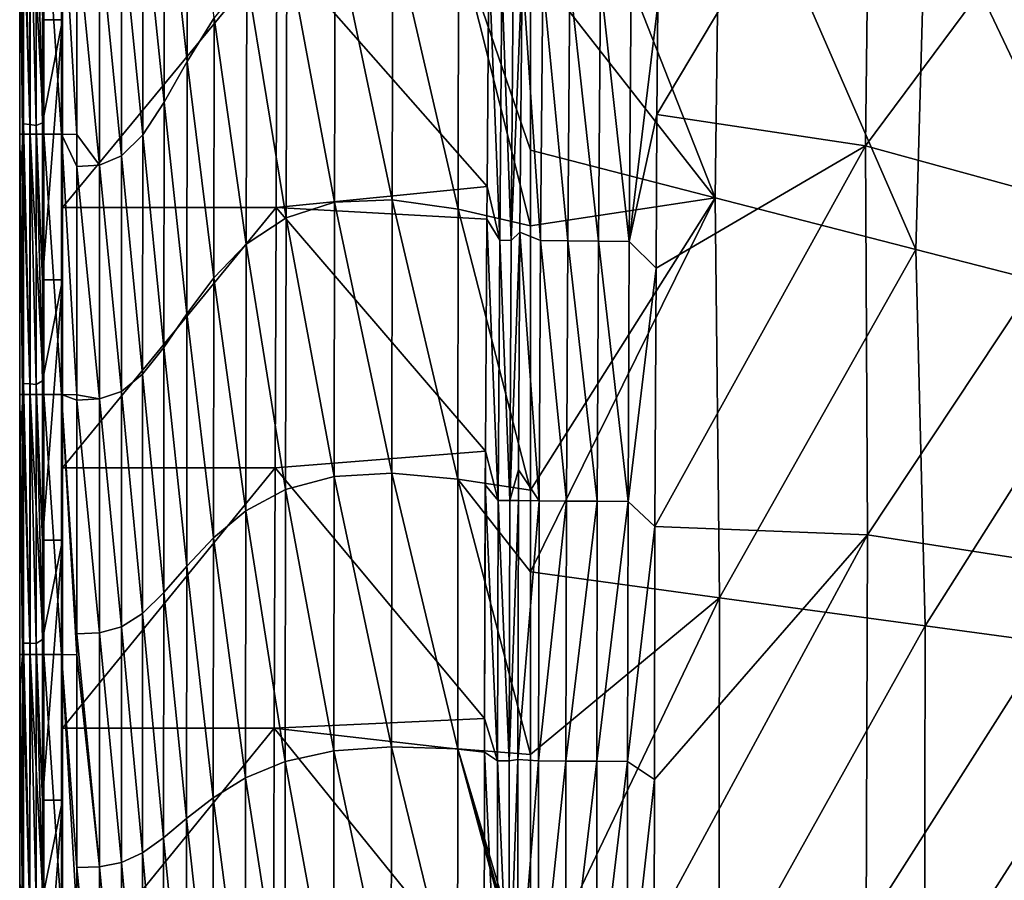
# Model space of a CAD drawing. Units: millimetres. Extents: x -1602 to -1021, y -205 to 255.
# Drawn here: x -1602 to -1526, y -13 to 53 of the extents above; entities that cross this region are included whole.
import ezdxf

# ---------------------------------------------------------------- set-up
doc = ezdxf.new("R2010")
doc.units = ezdxf.units.MM
doc.header["$LTSCALE"] = 10.936259
for name, color, linetype in [('123', 7, 'CONTINUOUS'), ('139', 7, 'CONTINUOUS'), ('206', 7, 'CONTINUOUS'), ('215', 7, 'CONTINUOUS'), ('26', 7, 'CONTINUOUS'), ('44', 7, 'CONTINUOUS'), ('50', 7, 'CONTINUOUS'), ('59', 7, 'CONTINUOUS'), ('69', 7, 'CONTINUOUS'), ('92', 7, 'CONTINUOUS')]:
    doc.layers.add(name, color=color, linetype=linetype)

msp = doc.modelspace()

# ---------------------------------------------------------------- linework, layer by layer
at = {"layer": '123', "linetype": 'Continuous'}
for points in [[(-1536.645, 43.264, 39.025), (-1552.709, 45.676, 51.152), (-1536.29, 73.236, 39.091), (-1536.645, 43.264, 39.025)], [(-1536.29, 73.236, 39.091), (-1552.709, 45.676, 51.152), (-1552.65, 54.135, 51.151), (-1536.29, 73.236, 39.091)], [(-1536.645, 43.264, 39.025), (-1536.29, 73.236, 39.091), (-1519.316, 66.604, 28.876), (-1536.645, 43.264, 39.025)], [(-1519.723, 38.626, 28.746), (-1536.645, 43.264, 39.025), (-1519.316, 66.604, 28.876), (-1519.723, 38.626, 28.746)], [(-1552.709, 45.676, 51.152), (-1536.645, 43.264, 39.025), (-1552.78, 33.855, 51.154), (-1552.709, 45.676, 51.152)], [(-1552.78, 33.855, 51.154), (-1536.645, 43.264, 39.025), (-1552.866, 13.987, 51.155), (-1552.78, 33.855, 51.154)], [(-1552.866, 13.987, 51.155), (-1536.645, 43.264, 39.025), (-1536.493, 13.354, 38.732), (-1552.866, 13.987, 51.155)], [(-1536.645, 43.264, 39.025), (-1519.723, 38.626, 28.746), (-1536.493, 13.354, 38.732), (-1536.645, 43.264, 39.025)], [(-1536.493, 13.354, 38.732), (-1519.723, 38.626, 28.746), (-1519.216, 10.644, 28.252), (-1536.493, 13.354, 38.732)], [(-1552.866, 13.987, 51.155), (-1536.493, 13.354, 38.732), (-1552.911, -5.488, 51.156), (-1552.866, 13.987, 51.155)], [(-1552.911, -5.488, 51.156), (-1536.493, 13.354, 38.732), (-1552.919, -17.005, 51.157), (-1552.911, -5.488, 51.156)], [(-1552.919, -17.005, 51.157), (-1536.493, 13.354, 38.732), (-1536.596, -16.713, 38.733), (-1552.919, -17.005, 51.157)], [(-1536.493, 13.354, 38.732), (-1519.216, 10.644, 28.252), (-1536.596, -16.713, 38.733), (-1536.493, 13.354, 38.732)], [(-1536.596, -16.713, 38.733), (-1519.216, 10.644, 28.252), (-1519.384, -17.331, 28.264), (-1536.596, -16.713, 38.733)]]:
    msp.add_3dface(points, dxfattribs=at)
at = {"layer": '139', "linetype": 'Continuous'}
for points in [[(-1598.473, 73, 49.5), (-1598.473, 58.54, 48), (-1598.473, 52.98, 49.5), (-1598.473, 73, 49.5)], [(-1598.473, 58.54, 48), (-1598.473, 38.52, 48), (-1598.473, 52.98, 49.5), (-1598.473, 58.54, 48)], [(-1598.473, 52.98, 49.5), (-1598.473, 38.52, 48), (-1598.473, 32.96, 49.5), (-1598.473, 52.98, 49.5)], [(-1598.473, 38.52, 48), (-1598.473, 18.5, 48), (-1598.473, 32.96, 49.5), (-1598.473, 38.52, 48)], [(-1598.473, 32.96, 49.5), (-1598.473, 18.5, 48), (-1598.473, 12.94, 49.5), (-1598.473, 32.96, 49.5)], [(-1598.473, 18.5, 48), (-1598.473, -1.52, 48), (-1598.473, 12.94, 49.5), (-1598.473, 18.5, 48)], [(-1598.473, 12.94, 49.5), (-1598.473, -1.52, 48), (-1598.473, -7.08, 49.5), (-1598.473, 12.94, 49.5)], [(-1598.473, -1.52, 48), (-1598.473, -21.54, 48), (-1598.473, -7.08, 49.5), (-1598.473, -1.52, 48)], [(-1598.473, -7.08, 49.5), (-1598.473, -21.54, 48), (-1598.473, -27.1, 49.5), (-1598.473, -7.08, 49.5)]]:
    msp.add_3dface(points, dxfattribs=at)
at = {"layer": '206', "linetype": 'Continuous'}
for points in [[(-1563.257, 36.641, 49.441), (-1563.094, 56.928, 49.435), (-1561.669, 35.983, 51.257), (-1563.257, 36.641, 49.441)], [(-1563.094, 56.928, 49.435), (-1561.509, 56, 51.246), (-1561.669, 35.983, 51.257), (-1563.094, 56.928, 49.435)], [(-1561.669, 35.983, 51.257), (-1561.509, 56, 51.246), (-1559.569, 35.963, 52.419), (-1561.669, 35.983, 51.257)], [(-1561.509, 56, 51.246), (-1559.415, 55.978, 52.401), (-1559.569, 35.963, 52.419), (-1561.509, 56, 51.246)], [(-1559.569, 35.963, 52.419), (-1559.415, 55.978, 52.401), (-1557.2, 35.942, 52.803), (-1559.569, 35.963, 52.419)], [(-1559.415, 55.978, 52.401), (-1557.055, 55.953, 52.784), (-1557.2, 35.942, 52.803), (-1559.415, 55.978, 52.401)], [(-1557.2, 35.942, 52.803), (-1557.055, 55.953, 52.784), (-1554.84, 35.919, 52.364), (-1557.2, 35.942, 52.803)], [(-1557.055, 55.953, 52.784), (-1554.703, 55.928, 52.351), (-1554.84, 35.919, 52.364), (-1557.055, 55.953, 52.784)], [(-1554.703, 55.928, 52.351), (-1552.65, 54.135, 51.151), (-1554.84, 35.919, 52.364), (-1554.703, 55.928, 52.351)], [(-1552.65, 54.135, 51.151), (-1552.709, 45.676, 51.152), (-1554.84, 35.919, 52.364), (-1552.65, 54.135, 51.151)], [(-1552.709, 45.676, 51.152), (-1552.78, 33.855, 51.154), (-1554.84, 35.919, 52.364), (-1552.709, 45.676, 51.152)], [(-1563.257, 36.641, 49.441), (-1561.786, 15.966, 51.261), (-1563.362, 18.356, 49.445), (-1563.257, 36.641, 49.441)], [(-1563.257, 36.641, 49.441), (-1561.669, 35.983, 51.257), (-1561.786, 15.966, 51.261), (-1563.257, 36.641, 49.441)], [(-1561.786, 15.966, 51.261), (-1561.669, 35.983, 51.257), (-1559.681, 15.948, 52.43), (-1561.786, 15.966, 51.261)], [(-1561.669, 35.983, 51.257), (-1559.569, 35.963, 52.419), (-1559.681, 15.948, 52.43), (-1561.669, 35.983, 51.257)], [(-1559.681, 15.948, 52.43), (-1559.569, 35.963, 52.419), (-1557.304, 15.93, 52.816), (-1559.681, 15.948, 52.43)], [(-1559.569, 35.963, 52.419), (-1557.2, 35.942, 52.803), (-1557.304, 15.93, 52.816), (-1559.569, 35.963, 52.419)], [(-1557.304, 15.93, 52.816), (-1557.2, 35.942, 52.803), (-1554.936, 15.91, 52.374), (-1557.304, 15.93, 52.816)], [(-1557.2, 35.942, 52.803), (-1554.84, 35.919, 52.364), (-1554.936, 15.91, 52.374), (-1557.2, 35.942, 52.803)], [(-1554.84, 35.919, 52.364), (-1552.78, 33.855, 51.154), (-1554.936, 15.91, 52.374), (-1554.84, 35.919, 52.364)], [(-1552.78, 33.855, 51.154), (-1552.866, 13.987, 51.155), (-1554.936, 15.91, 52.374), (-1552.78, 33.855, 51.154)], [(-1563.373, 15.992, 49.445), (-1563.362, 18.356, 49.445), (-1561.786, 15.966, 51.261), (-1563.373, 15.992, 49.445)], [(-1563.373, 15.992, 49.445), (-1561.786, 15.966, 51.261), (-1563.433, -3.949, 49.447), (-1563.373, 15.992, 49.445)], [(-1563.433, -3.949, 49.447), (-1561.786, 15.966, 51.261), (-1561.834, -4.051, 51.276), (-1563.433, -3.949, 49.447)], [(-1561.786, 15.966, 51.261), (-1559.681, 15.948, 52.43), (-1561.834, -4.051, 51.276), (-1561.786, 15.966, 51.261)], [(-1561.834, -4.051, 51.276), (-1559.681, 15.948, 52.43), (-1559.727, -4.066, 52.441), (-1561.834, -4.051, 51.276)], [(-1559.681, 15.948, 52.43), (-1557.304, 15.93, 52.816), (-1559.727, -4.066, 52.441), (-1559.681, 15.948, 52.43)], [(-1559.727, -4.066, 52.441), (-1557.304, 15.93, 52.816), (-1557.35, -4.082, 52.823), (-1559.727, -4.066, 52.441)], [(-1557.304, 15.93, 52.816), (-1554.936, 15.91, 52.374), (-1557.35, -4.082, 52.823), (-1557.304, 15.93, 52.816)], [(-1557.35, -4.082, 52.823), (-1554.936, 15.91, 52.374), (-1554.984, -4.098, 52.377), (-1557.35, -4.082, 52.823)], [(-1554.936, 15.91, 52.374), (-1552.866, 13.987, 51.155), (-1554.984, -4.098, 52.377), (-1554.936, 15.91, 52.374)], [(-1552.866, 13.987, 51.155), (-1552.911, -5.488, 51.156), (-1554.984, -4.098, 52.377), (-1552.866, 13.987, 51.155)], [(-1563.433, -3.949, 49.447), (-1561.834, -4.051, 51.276), (-1563.442, -24.065, 49.448), (-1563.433, -3.949, 49.447)], [(-1563.442, -24.065, 49.448), (-1561.834, -4.051, 51.276), (-1561.84, -24.067, 51.279), (-1563.442, -24.065, 49.448)], [(-1561.834, -4.051, 51.276), (-1559.727, -4.066, 52.441), (-1561.84, -24.067, 51.279), (-1561.834, -4.051, 51.276)], [(-1561.84, -24.067, 51.279), (-1559.727, -4.066, 52.441), (-1559.733, -24.081, 52.443), (-1561.84, -24.067, 51.279)], [(-1559.727, -4.066, 52.441), (-1557.35, -4.082, 52.823), (-1559.733, -24.081, 52.443), (-1559.727, -4.066, 52.441)], [(-1559.733, -24.081, 52.443), (-1557.35, -4.082, 52.823), (-1557.356, -24.094, 52.824), (-1559.733, -24.081, 52.443)], [(-1557.35, -4.082, 52.823), (-1554.984, -4.098, 52.377), (-1557.356, -24.094, 52.824), (-1557.35, -4.082, 52.823)], [(-1557.356, -24.094, 52.824), (-1554.984, -4.098, 52.377), (-1554.991, -24.106, 52.378), (-1557.356, -24.094, 52.824)], [(-1554.984, -4.098, 52.377), (-1552.911, -5.488, 51.156), (-1554.991, -24.106, 52.378), (-1554.984, -4.098, 52.377)], [(-1552.911, -5.488, 51.156), (-1552.919, -17.005, 51.157), (-1554.991, -24.106, 52.378), (-1552.911, -5.488, 51.156)]]:
    msp.add_3dface(points, dxfattribs=at)
at = {"layer": '215', "linetype": 'Continuous'}
for points in [[(-1565.793, 40.158, 48), (-1565.649, 57.581, 48), (-1564.815, 36.008, 48.175), (-1565.793, 40.158, 48)], [(-1565.649, 57.581, 48), (-1564.655, 56.029, 48.174), (-1564.815, 36.008, 48.175), (-1565.649, 57.581, 48)], [(-1563.094, 56.928, 49.435), (-1563.257, 36.641, 49.441), (-1563.929, 36.002, 48.675), (-1563.094, 56.928, 49.435)], [(-1563.77, 56.021, 48.672), (-1563.094, 56.928, 49.435), (-1563.929, 36.002, 48.675), (-1563.77, 56.021, 48.672)], [(-1564.815, 36.008, 48.175), (-1564.655, 56.029, 48.174), (-1563.929, 36.002, 48.675), (-1564.815, 36.008, 48.175)], [(-1564.655, 56.029, 48.174), (-1563.77, 56.021, 48.672), (-1563.929, 36.002, 48.675), (-1564.655, 56.029, 48.174)], [(-1565.812, 37.628, 48), (-1565.793, 40.158, 48), (-1564.815, 36.008, 48.175), (-1565.812, 37.628, 48)], [(-1565.92, 19.777, 48), (-1565.812, 37.628, 48), (-1564.927, 15.987, 48.175), (-1565.92, 19.777, 48)], [(-1565.812, 37.628, 48), (-1564.815, 36.008, 48.175), (-1564.927, 15.987, 48.175), (-1565.812, 37.628, 48)], [(-1563.257, 36.641, 49.441), (-1563.362, 18.356, 49.445), (-1564.041, 15.983, 48.676), (-1563.257, 36.641, 49.441)], [(-1563.929, 36.002, 48.675), (-1563.257, 36.641, 49.441), (-1564.041, 15.983, 48.676), (-1563.929, 36.002, 48.675)], [(-1564.927, 15.987, 48.175), (-1564.815, 36.008, 48.175), (-1564.041, 15.983, 48.676), (-1564.927, 15.987, 48.175)], [(-1564.815, 36.008, 48.175), (-1563.929, 36.002, 48.675), (-1564.041, 15.983, 48.676), (-1564.815, 36.008, 48.175)], [(-1565.932, 17.202, 48), (-1565.92, 19.777, 48), (-1564.927, 15.987, 48.175), (-1565.932, 17.202, 48)], [(-1563.362, 18.356, 49.445), (-1563.373, 15.992, 49.445), (-1564.041, 15.983, 48.676), (-1563.362, 18.356, 49.445)], [(-1565.993, -0.781, 48), (-1565.932, 17.202, 48), (-1564.991, -4.034, 48.175), (-1565.993, -0.781, 48)], [(-1565.932, 17.202, 48), (-1564.927, 15.987, 48.175), (-1564.991, -4.034, 48.175), (-1565.932, 17.202, 48)], [(-1564.991, -4.034, 48.175), (-1564.927, 15.987, 48.175), (-1564.102, -4.035, 48.677), (-1564.991, -4.034, 48.175)], [(-1564.927, 15.987, 48.175), (-1564.041, 15.983, 48.676), (-1564.102, -4.035, 48.677), (-1564.927, 15.987, 48.175)], [(-1563.373, 15.992, 49.445), (-1563.433, -3.949, 49.447), (-1564.102, -4.035, 48.677), (-1563.373, 15.992, 49.445)], [(-1564.041, 15.983, 48.676), (-1563.373, 15.992, 49.445), (-1564.102, -4.035, 48.677), (-1564.041, 15.983, 48.676)], [(-1565.999, -3.37, 48), (-1565.993, -0.781, 48), (-1564.991, -4.034, 48.175), (-1565.999, -3.37, 48)], [(-1565.999, -3.37, 48), (-1565.002, -24.055, 48.174), (-1566.01, -21.509, 48), (-1565.999, -3.37, 48)], [(-1565.999, -3.37, 48), (-1564.991, -4.034, 48.175), (-1565.002, -24.055, 48.174), (-1565.999, -3.37, 48)], [(-1565.002, -24.055, 48.174), (-1564.991, -4.034, 48.175), (-1564.112, -24.054, 48.676), (-1565.002, -24.055, 48.174)], [(-1564.991, -4.034, 48.175), (-1564.102, -4.035, 48.677), (-1564.112, -24.054, 48.676), (-1564.991, -4.034, 48.175)], [(-1563.433, -3.949, 49.447), (-1563.442, -24.065, 49.448), (-1564.112, -24.054, 48.676), (-1563.433, -3.949, 49.447)], [(-1564.102, -4.035, 48.677), (-1563.433, -3.949, 49.447), (-1564.112, -24.054, 48.676), (-1564.102, -4.035, 48.677)]]:
    msp.add_3dface(points, dxfattribs=at)
at = {"layer": '26', "linetype": 'Continuous'}
for points in [[(-1598.473, 58.54, 48), (-1581.964, 58.54, 48), (-1598.473, 38.52, 48), (-1598.473, 58.54, 48)], [(-1598.473, 38.52, 48), (-1581.964, 58.54, 48), (-1582.033, 38.52, 48), (-1598.473, 38.52, 48)], [(-1582.033, 38.52, 48), (-1581.964, 58.54, 48), (-1565.793, 40.158, 48), (-1582.033, 38.52, 48)], [(-1581.964, 58.54, 48), (-1565.649, 57.581, 48), (-1565.793, 40.158, 48), (-1581.964, 58.54, 48)], [(-1582.033, 38.52, 48), (-1565.793, 40.158, 48), (-1565.812, 37.628, 48), (-1582.033, 38.52, 48)], [(-1598.473, 38.52, 48), (-1582.033, 38.52, 48), (-1598.473, 18.5, 48), (-1598.473, 38.52, 48)], [(-1598.473, 18.5, 48), (-1582.033, 38.52, 48), (-1582.101, 18.5, 48), (-1598.473, 18.5, 48)], [(-1582.101, 18.5, 48), (-1582.033, 38.52, 48), (-1565.92, 19.777, 48), (-1582.101, 18.5, 48)], [(-1582.033, 38.52, 48), (-1565.812, 37.628, 48), (-1565.92, 19.777, 48), (-1582.033, 38.52, 48)], [(-1582.101, 18.5, 48), (-1565.92, 19.777, 48), (-1565.993, -0.781, 48), (-1582.101, 18.5, 48)], [(-1565.92, 19.777, 48), (-1565.932, 17.202, 48), (-1565.993, -0.781, 48), (-1565.92, 19.777, 48)], [(-1598.473, 18.5, 48), (-1582.101, 18.5, 48), (-1598.473, -1.52, 48), (-1598.473, 18.5, 48)], [(-1598.473, -1.52, 48), (-1582.101, 18.5, 48), (-1582.17, -1.52, 48), (-1598.473, -1.52, 48)], [(-1582.17, -1.52, 48), (-1582.101, 18.5, 48), (-1565.993, -0.781, 48), (-1582.17, -1.52, 48)], [(-1565.993, -0.781, 48), (-1565.999, -3.37, 48), (-1582.17, -1.52, 48), (-1565.993, -0.781, 48)], [(-1598.473, -1.52, 48), (-1582.17, -1.52, 48), (-1598.473, -21.54, 48), (-1598.473, -1.52, 48)], [(-1598.473, -21.54, 48), (-1582.17, -1.52, 48), (-1582.238, -21.54, 48), (-1598.473, -21.54, 48)], [(-1582.238, -21.54, 48), (-1582.17, -1.52, 48), (-1566.01, -21.509, 48), (-1582.238, -21.54, 48)], [(-1566.01, -21.509, 48), (-1582.17, -1.52, 48), (-1565.999, -3.37, 48), (-1566.01, -21.509, 48)]]:
    msp.add_3dface(points, dxfattribs=at)
at = {"layer": '44', "linetype": 'Continuous'}
for points in [[(-1590.636, 65.485, 124.647), (-1588.869, 49.762, 120.723), (-1588.838, 69.16, 120.59), (-1590.636, 65.485, 124.647)], [(-1588.869, 49.762, 120.723), (-1586.798, 53.12, 115.656), (-1588.838, 69.16, 120.59), (-1588.869, 49.762, 120.723)], [(-1592.292, 62.542, 127.52), (-1590.655, 46.632, 124.732), (-1590.636, 65.485, 124.647), (-1592.292, 62.542, 127.52)], [(-1590.655, 46.632, 124.732), (-1588.869, 49.762, 120.723), (-1590.636, 65.485, 124.647), (-1590.655, 46.632, 124.732)], [(-1593.93, 60.641, 129.209), (-1592.302, 44.128, 127.563), (-1592.292, 62.542, 127.52), (-1593.93, 60.641, 129.209)], [(-1592.302, 44.128, 127.563), (-1590.655, 46.632, 124.732), (-1592.292, 62.542, 127.52), (-1592.302, 44.128, 127.563)], [(-1595.626, 59.803, 129.901), (-1593.934, 42.513, 129.223), (-1593.93, 60.641, 129.209), (-1595.626, 59.803, 129.901)], [(-1593.934, 42.513, 129.223), (-1592.302, 44.128, 127.563), (-1593.93, 60.641, 129.209), (-1593.934, 42.513, 129.223)], [(-1581.212, 58.646, 103.265), (-1577.524, 38.932, 96.659), (-1577.474, 60.008, 96.498), (-1581.212, 58.646, 103.265)], [(-1577.524, 38.932, 96.659), (-1573.088, 39.122, 89.829), (-1577.474, 60.008, 96.498), (-1577.524, 38.932, 96.659)], [(-1577.474, 60.008, 96.498), (-1573.088, 39.122, 89.829), (-1573.045, 60.141, 89.708), (-1577.474, 60.008, 96.498)], [(-1573.088, 39.122, 89.829), (-1568.009, 38.394, 83.153), (-1573.045, 60.141, 89.708), (-1573.088, 39.122, 89.829)], [(-1573.045, 60.141, 89.708), (-1568.009, 38.394, 83.153), (-1567.982, 59.139, 83.091), (-1573.045, 60.141, 89.708)], [(-1597.385, 59.669, 130.004), (-1595.627, 41.801, 129.903), (-1595.626, 59.803, 129.901), (-1597.385, 59.669, 130.004)], [(-1597.385, 44.146, 130.004), (-1595.627, 41.801, 129.903), (-1597.385, 59.669, 130.004), (-1597.385, 44.146, 130.004)], [(-1595.627, 41.801, 129.903), (-1593.934, 42.513, 129.223), (-1595.626, 59.803, 129.901), (-1595.627, 41.801, 129.903)], [(-1568.009, 38.394, 83.153), (-1562.458, 37.129, 76.737), (-1567.982, 59.139, 83.091), (-1568.009, 38.394, 83.153)], [(-1562.458, 37.129, 76.737), (-1562.458, 42.944, 76.739), (-1567.982, 59.139, 83.091), (-1562.458, 37.129, 76.737)], [(-1567.982, 59.139, 83.091), (-1562.458, 42.944, 76.739), (-1562.458, 57.47, 76.744), (-1567.982, 59.139, 83.091)], [(-1584.29, 56.234, 109.746), (-1581.262, 37.749, 103.439), (-1581.212, 58.646, 103.265), (-1584.29, 56.234, 109.746)], [(-1581.262, 37.749, 103.439), (-1577.524, 38.932, 96.659), (-1581.212, 58.646, 103.265), (-1581.262, 37.749, 103.439)], [(-1586.798, 53.12, 115.656), (-1584.335, 35.72, 109.911), (-1584.29, 56.234, 109.746), (-1586.798, 53.12, 115.656)], [(-1584.335, 35.72, 109.911), (-1581.262, 37.749, 103.439), (-1584.29, 56.234, 109.746), (-1584.335, 35.72, 109.911)], [(-1588.869, 49.762, 120.723), (-1586.834, 33.13, 115.796), (-1586.798, 53.12, 115.656), (-1588.869, 49.762, 120.723)], [(-1586.834, 33.13, 115.796), (-1584.335, 35.72, 109.911), (-1586.798, 53.12, 115.656), (-1586.834, 33.13, 115.796)], [(-1590.655, 46.632, 124.732), (-1588.895, 30.352, 120.827), (-1588.869, 49.762, 120.723), (-1590.655, 46.632, 124.732)], [(-1588.895, 30.352, 120.827), (-1586.834, 33.13, 115.796), (-1588.869, 49.762, 120.723), (-1588.895, 30.352, 120.827)], [(-1592.302, 44.128, 127.563), (-1590.671, 27.771, 124.798), (-1590.655, 46.632, 124.732), (-1592.302, 44.128, 127.563)], [(-1590.671, 27.771, 124.798), (-1588.895, 30.352, 120.827), (-1590.655, 46.632, 124.732), (-1590.671, 27.771, 124.798)], [(-1597.385, 41.687, 130.004), (-1595.627, 41.801, 129.903), (-1597.385, 44.146, 130.004), (-1597.385, 41.687, 130.004)], [(-1593.934, 42.513, 129.223), (-1592.31, 25.712, 127.597), (-1592.302, 44.128, 127.563), (-1593.934, 42.513, 129.223)], [(-1592.31, 25.712, 127.597), (-1590.671, 27.771, 124.798), (-1592.302, 44.128, 127.563), (-1592.31, 25.712, 127.597)], [(-1595.627, 41.801, 129.903), (-1593.937, 24.385, 129.235), (-1593.934, 42.513, 129.223), (-1595.627, 41.801, 129.903)], [(-1593.937, 24.385, 129.235), (-1592.31, 25.712, 127.597), (-1593.934, 42.513, 129.223), (-1593.937, 24.385, 129.235)], [(-1597.385, 41.687, 130.004), (-1595.627, 23.801, 129.904), (-1595.627, 41.801, 129.903), (-1597.385, 41.687, 130.004)], [(-1595.627, 23.801, 129.904), (-1593.937, 24.385, 129.235), (-1595.627, 41.801, 129.903), (-1595.627, 23.801, 129.904)], [(-1597.385, 24.125, 130.004), (-1595.627, 23.801, 129.904), (-1597.385, 41.687, 130.004), (-1597.385, 24.125, 130.004)], [(-1581.262, 37.749, 103.439), (-1577.564, 17.838, 96.776), (-1577.524, 38.932, 96.659), (-1581.262, 37.749, 103.439)], [(-1577.564, 17.838, 96.776), (-1573.122, 18.089, 89.919), (-1577.524, 38.932, 96.659), (-1577.564, 17.838, 96.776)], [(-1577.524, 38.932, 96.659), (-1573.122, 18.089, 89.919), (-1573.088, 39.122, 89.829), (-1577.524, 38.932, 96.659)], [(-1573.122, 18.089, 89.919), (-1568.03, 17.64, 83.2), (-1573.088, 39.122, 89.829), (-1573.122, 18.089, 89.919)], [(-1573.088, 39.122, 89.829), (-1568.03, 17.64, 83.2), (-1568.009, 38.394, 83.153), (-1573.088, 39.122, 89.829)], [(-1568.03, 17.64, 83.2), (-1562.458, 16.785, 76.733), (-1568.009, 38.394, 83.153), (-1568.03, 17.64, 83.2)], [(-1562.458, 16.785, 76.733), (-1562.458, 37.129, 76.737), (-1568.009, 38.394, 83.153), (-1562.458, 16.785, 76.733)], [(-1584.335, 35.72, 109.911), (-1581.302, 16.833, 103.566), (-1581.262, 37.749, 103.439), (-1584.335, 35.72, 109.911)], [(-1581.302, 16.833, 103.566), (-1577.564, 17.838, 96.776), (-1581.262, 37.749, 103.439), (-1581.302, 16.833, 103.566)], [(-1586.834, 33.13, 115.796), (-1584.37, 15.188, 110.032), (-1584.335, 35.72, 109.911), (-1586.834, 33.13, 115.796)], [(-1584.37, 15.188, 110.032), (-1581.302, 16.833, 103.566), (-1584.335, 35.72, 109.911), (-1584.37, 15.188, 110.032)], [(-1588.895, 30.352, 120.827), (-1586.863, 13.126, 115.897), (-1586.834, 33.13, 115.796), (-1588.895, 30.352, 120.827)], [(-1586.863, 13.126, 115.897), (-1584.37, 15.188, 110.032), (-1586.834, 33.13, 115.796), (-1586.863, 13.126, 115.897)], [(-1590.671, 27.771, 124.798), (-1588.916, 10.933, 120.902), (-1588.895, 30.352, 120.827), (-1590.671, 27.771, 124.798)], [(-1588.916, 10.933, 120.902), (-1586.863, 13.126, 115.897), (-1588.895, 30.352, 120.827), (-1588.916, 10.933, 120.902)], [(-1592.31, 25.712, 127.597), (-1590.684, 8.906, 124.846), (-1590.671, 27.771, 124.798), (-1592.31, 25.712, 127.597)], [(-1590.684, 8.906, 124.846), (-1588.916, 10.933, 120.902), (-1590.671, 27.771, 124.798), (-1590.684, 8.906, 124.846)], [(-1593.937, 24.385, 129.235), (-1592.316, 7.294, 127.621), (-1592.31, 25.712, 127.597), (-1593.937, 24.385, 129.235)], [(-1592.316, 7.294, 127.621), (-1590.684, 8.906, 124.846), (-1592.31, 25.712, 127.597), (-1592.316, 7.294, 127.621)], [(-1595.627, 23.801, 129.904), (-1593.939, 6.258, 129.244), (-1593.937, 24.385, 129.235), (-1595.627, 23.801, 129.904)], [(-1593.939, 6.258, 129.244), (-1592.316, 7.294, 127.621), (-1593.937, 24.385, 129.235), (-1593.939, 6.258, 129.244)], [(-1597.385, 23.708, 130.004), (-1595.627, 23.801, 129.904), (-1597.385, 24.125, 130.004), (-1597.385, 23.708, 130.004)], [(-1597.385, 23.708, 130.004), (-1595.627, 5.803, 129.906), (-1595.627, 23.801, 129.904), (-1597.385, 23.708, 130.004)], [(-1597.385, 5.73, 130.004), (-1595.627, 5.803, 129.906), (-1597.385, 23.708, 130.004), (-1597.385, 5.73, 130.004)], [(-1595.627, 5.803, 129.906), (-1593.939, 6.258, 129.244), (-1595.627, 23.801, 129.904), (-1595.627, 5.803, 129.906)], [(-1581.302, 16.833, 103.566), (-1577.592, -3.269, 96.849), (-1577.564, 17.838, 96.776), (-1581.302, 16.833, 103.566)], [(-1577.592, -3.269, 96.849), (-1573.147, -2.955, 89.976), (-1577.564, 17.838, 96.776), (-1577.592, -3.269, 96.849)], [(-1577.564, 17.838, 96.776), (-1573.147, -2.955, 89.976), (-1573.122, 18.089, 89.919), (-1577.564, 17.838, 96.776)], [(-1573.147, -2.955, 89.976), (-1568.046, -3.119, 83.231), (-1573.122, 18.089, 89.919), (-1573.147, -2.955, 89.976)], [(-1573.122, 18.089, 89.919), (-1568.046, -3.119, 83.231), (-1568.03, 17.64, 83.2), (-1573.122, 18.089, 89.919)], [(-1568.046, -3.119, 83.231), (-1562.459, -3.56, 76.73), (-1568.03, 17.64, 83.2), (-1568.046, -3.119, 83.231)], [(-1562.459, -3.56, 76.73), (-1562.459, 10.51, 76.732), (-1568.03, 17.64, 83.2), (-1562.459, -3.56, 76.73)], [(-1568.03, 17.64, 83.2), (-1562.459, 10.51, 76.732), (-1562.458, 16.785, 76.733), (-1568.03, 17.64, 83.2)], [(-1584.37, 15.188, 110.032), (-1581.33, -4.097, 103.645), (-1581.302, 16.833, 103.566), (-1584.37, 15.188, 110.032)], [(-1581.33, -4.097, 103.645), (-1577.592, -3.269, 96.849), (-1581.302, 16.833, 103.566), (-1581.33, -4.097, 103.645)], [(-1586.863, 13.126, 115.897), (-1584.396, -5.355, 110.106), (-1584.37, 15.188, 110.032), (-1586.863, 13.126, 115.897)], [(-1584.396, -5.355, 110.106), (-1581.33, -4.097, 103.645), (-1584.37, 15.188, 110.032), (-1584.396, -5.355, 110.106)], [(-1588.916, 10.933, 120.902), (-1586.883, -6.888, 115.96), (-1586.863, 13.126, 115.897), (-1588.916, 10.933, 120.902)], [(-1586.883, -6.888, 115.96), (-1584.396, -5.355, 110.106), (-1586.863, 13.126, 115.897), (-1586.883, -6.888, 115.96)], [(-1590.684, 8.906, 124.846), (-1588.93, -8.492, 120.949), (-1588.916, 10.933, 120.902), (-1590.684, 8.906, 124.846)], [(-1588.93, -8.492, 120.949), (-1586.883, -6.888, 115.96), (-1588.916, 10.933, 120.902), (-1588.93, -8.492, 120.949)], [(-1592.316, 7.294, 127.621), (-1590.693, -9.962, 124.875), (-1590.684, 8.906, 124.846), (-1592.316, 7.294, 127.621)], [(-1590.693, -9.962, 124.875), (-1588.93, -8.492, 120.949), (-1590.684, 8.906, 124.846), (-1590.693, -9.962, 124.875)], [(-1593.939, 6.258, 129.244), (-1592.321, -11.124, 127.636), (-1592.316, 7.294, 127.621), (-1593.939, 6.258, 129.244)], [(-1592.321, -11.124, 127.636), (-1590.693, -9.962, 124.875), (-1592.316, 7.294, 127.621), (-1592.321, -11.124, 127.636)], [(-1595.627, 5.803, 129.906), (-1593.941, -11.868, 129.249), (-1593.939, 6.258, 129.244), (-1595.627, 5.803, 129.906)], [(-1593.941, -11.868, 129.249), (-1592.321, -11.124, 127.636), (-1593.939, 6.258, 129.244), (-1593.941, -11.868, 129.249)], [(-1597.385, 5.73, 130.004), (-1595.628, -12.194, 129.906), (-1595.627, 5.803, 129.906), (-1597.385, 5.73, 130.004)], [(-1597.385, 4.106, 130.004), (-1595.628, -12.194, 129.906), (-1597.385, 5.73, 130.004), (-1597.385, 4.106, 130.004)], [(-1595.628, -12.194, 129.906), (-1593.941, -11.868, 129.249), (-1595.627, 5.803, 129.906), (-1595.628, -12.194, 129.906)], [(-1597.385, -12.246, 130.004), (-1595.628, -12.194, 129.906), (-1597.385, 4.106, 130.004), (-1597.385, -12.246, 130.004)], [(-1577.592, -3.269, 96.849), (-1573.162, -24.005, 89.999), (-1573.147, -2.955, 89.976), (-1577.592, -3.269, 96.849)], [(-1573.162, -24.005, 89.999), (-1568.057, -23.881, 83.246), (-1573.147, -2.955, 89.976), (-1573.162, -24.005, 89.999)], [(-1573.147, -2.955, 89.976), (-1568.057, -23.881, 83.246), (-1568.046, -3.119, 83.231), (-1573.147, -2.955, 89.976)], [(-1581.33, -4.097, 103.645), (-1577.61, -24.383, 96.877), (-1577.592, -3.269, 96.849), (-1581.33, -4.097, 103.645)], [(-1577.61, -24.383, 96.877), (-1573.162, -24.005, 89.999), (-1577.592, -3.269, 96.849), (-1577.61, -24.383, 96.877)], [(-1568.057, -23.881, 83.246), (-1562.459, -23.906, 76.73), (-1568.046, -3.119, 83.231), (-1568.057, -23.881, 83.246)], [(-1562.459, -23.906, 76.73), (-1562.459, -23.042, 76.73), (-1568.046, -3.119, 83.231), (-1562.459, -23.906, 76.73)], [(-1568.046, -3.119, 83.231), (-1562.459, -23.042, 76.73), (-1562.459, -21.93, 76.73), (-1568.046, -3.119, 83.231)], [(-1562.459, -3.56, 76.73), (-1568.046, -3.119, 83.231), (-1562.459, -21.93, 76.73), (-1562.459, -3.56, 76.73)], [(-1584.396, -5.355, 110.106), (-1581.347, -25.033, 103.675), (-1581.33, -4.097, 103.645), (-1584.396, -5.355, 110.106)], [(-1581.347, -25.033, 103.675), (-1577.61, -24.383, 96.877), (-1581.33, -4.097, 103.645), (-1581.347, -25.033, 103.675)], [(-1586.883, -6.888, 115.96), (-1584.411, -25.905, 110.134), (-1584.396, -5.355, 110.106), (-1586.883, -6.888, 115.96)], [(-1584.411, -25.905, 110.134), (-1581.347, -25.033, 103.675), (-1584.396, -5.355, 110.106), (-1584.411, -25.905, 110.134)], [(-1588.93, -8.492, 120.949), (-1586.896, -26.906, 115.983), (-1586.883, -6.888, 115.96), (-1588.93, -8.492, 120.949)], [(-1586.896, -26.906, 115.983), (-1584.411, -25.905, 110.134), (-1586.883, -6.888, 115.96), (-1586.896, -26.906, 115.983)], [(-1590.693, -9.962, 124.875), (-1588.939, -27.921, 120.966), (-1588.93, -8.492, 120.949), (-1590.693, -9.962, 124.875)], [(-1588.939, -27.921, 120.966), (-1586.896, -26.906, 115.983), (-1588.93, -8.492, 120.949), (-1588.939, -27.921, 120.966)], [(-1592.321, -11.124, 127.636), (-1590.699, -28.833, 124.886), (-1590.693, -9.962, 124.875), (-1592.321, -11.124, 127.636)], [(-1590.699, -28.833, 124.886), (-1588.939, -27.921, 120.966), (-1590.693, -9.962, 124.875), (-1590.699, -28.833, 124.886)], [(-1593.941, -11.868, 129.249), (-1592.324, -29.544, 127.641), (-1592.321, -11.124, 127.636), (-1593.941, -11.868, 129.249)], [(-1592.324, -29.544, 127.641), (-1590.699, -28.833, 124.886), (-1592.321, -11.124, 127.636), (-1592.324, -29.544, 127.641)], [(-1595.628, -12.194, 129.906), (-1593.942, -29.994, 129.251), (-1593.941, -11.868, 129.249), (-1595.628, -12.194, 129.906)], [(-1593.942, -29.994, 129.251), (-1592.324, -29.544, 127.641), (-1593.941, -11.868, 129.249), (-1593.942, -29.994, 129.251)], [(-1597.385, -12.246, 130.004), (-1595.628, -30.19, 129.907), (-1595.628, -12.194, 129.906), (-1597.385, -12.246, 130.004)], [(-1597.385, -15.91, 130.004), (-1595.628, -30.19, 129.907), (-1597.385, -12.246, 130.004), (-1597.385, -15.91, 130.004)], [(-1595.628, -30.19, 129.907), (-1593.942, -29.994, 129.251), (-1595.628, -12.194, 129.906), (-1595.628, -30.19, 129.907)]]:
    msp.add_3dface(points, dxfattribs=at)
at = {"layer": '50', "linetype": 'Continuous'}
for points in [[(-1601.751, 64.187, 122.834), (-1601.773, 61.53, 121.222), (-1601.751, 44.167, 122.833), (-1601.751, 64.187, 122.834)], [(-1601.55, 64.187, 124.827), (-1601.751, 64.187, 122.834), (-1601.55, 44.167, 124.826), (-1601.55, 64.187, 124.827)], [(-1601.55, 44.167, 124.826), (-1601.751, 64.187, 122.834), (-1601.751, 44.167, 122.833), (-1601.55, 44.167, 124.826)], [(-1600.979, 64.187, 127.006), (-1601.55, 64.187, 124.827), (-1600.979, 44.167, 127.005), (-1600.979, 64.187, 127.006)], [(-1600.979, 44.167, 127.005), (-1601.55, 64.187, 124.827), (-1601.55, 44.167, 124.826), (-1600.979, 44.167, 127.005)], [(-1599.926, 64.187, 128.817), (-1600.979, 64.187, 127.006), (-1599.926, 44.167, 128.817), (-1599.926, 64.187, 128.817)], [(-1599.926, 44.167, 128.817), (-1600.979, 64.187, 127.006), (-1600.979, 44.167, 127.005), (-1599.926, 44.167, 128.817)], [(-1598.544, 64.187, 129.798), (-1599.926, 64.187, 128.817), (-1598.544, 44.167, 129.798), (-1598.544, 64.187, 129.798)], [(-1598.544, 44.167, 129.798), (-1599.926, 64.187, 128.817), (-1599.926, 44.167, 128.817), (-1598.544, 44.167, 129.798)], [(-1597.385, 44.146, 130.004), (-1597.385, 59.669, 130.004), (-1598.544, 64.187, 129.798), (-1597.385, 44.146, 130.004)], [(-1597.385, 44.146, 130.004), (-1598.544, 64.187, 129.798), (-1598.544, 44.167, 129.798), (-1597.385, 44.146, 130.004)], [(-1601.773, 61.53, 121.222), (-1601.773, 39.814, 121.225), (-1601.751, 44.167, 122.833), (-1601.773, 61.53, 121.222)], [(-1601.751, 44.167, 122.833), (-1601.773, 39.814, 121.225), (-1601.751, 24.147, 122.832), (-1601.751, 44.167, 122.833)], [(-1601.55, 44.167, 124.826), (-1601.751, 44.167, 122.833), (-1601.55, 24.147, 124.825), (-1601.55, 44.167, 124.826)], [(-1601.55, 24.147, 124.825), (-1601.751, 44.167, 122.833), (-1601.751, 24.147, 122.832), (-1601.55, 24.147, 124.825)], [(-1600.979, 44.167, 127.005), (-1601.55, 44.167, 124.826), (-1600.979, 24.147, 127.004), (-1600.979, 44.167, 127.005)], [(-1600.979, 24.147, 127.004), (-1601.55, 44.167, 124.826), (-1601.55, 24.147, 124.825), (-1600.979, 24.147, 127.004)], [(-1599.926, 44.167, 128.817), (-1600.979, 44.167, 127.005), (-1599.927, 24.147, 128.817), (-1599.926, 44.167, 128.817)], [(-1599.927, 24.147, 128.817), (-1600.979, 44.167, 127.005), (-1600.979, 24.147, 127.004), (-1599.927, 24.147, 128.817)], [(-1598.544, 24.147, 129.798), (-1599.926, 44.167, 128.817), (-1599.927, 24.147, 128.817), (-1598.544, 24.147, 129.798)], [(-1598.544, 44.167, 129.798), (-1599.926, 44.167, 128.817), (-1598.544, 24.147, 129.798), (-1598.544, 44.167, 129.798)], [(-1597.385, 24.125, 130.004), (-1597.385, 41.687, 130.004), (-1598.544, 44.167, 129.798), (-1597.385, 24.125, 130.004)], [(-1597.385, 24.125, 130.004), (-1598.544, 44.167, 129.798), (-1598.544, 24.147, 129.798), (-1597.385, 24.125, 130.004)], [(-1597.385, 41.687, 130.004), (-1597.385, 44.146, 130.004), (-1598.544, 44.167, 129.798), (-1597.385, 41.687, 130.004)], [(-1601.773, 39.814, 121.225), (-1601.773, 19.803, 121.222), (-1601.751, 24.147, 122.832), (-1601.773, 39.814, 121.225)], [(-1601.751, 24.147, 122.832), (-1601.773, 19.803, 121.222), (-1601.751, 4.127, 122.831), (-1601.751, 24.147, 122.832)], [(-1601.55, 24.147, 124.825), (-1601.751, 24.147, 122.832), (-1601.55, 4.127, 124.824), (-1601.55, 24.147, 124.825)], [(-1601.55, 4.127, 124.824), (-1601.751, 24.147, 122.832), (-1601.751, 4.127, 122.831), (-1601.55, 4.127, 124.824)], [(-1600.979, 24.147, 127.004), (-1601.55, 24.147, 124.825), (-1600.979, 4.127, 127.004), (-1600.979, 24.147, 127.004)], [(-1600.979, 4.127, 127.004), (-1601.55, 24.147, 124.825), (-1601.55, 4.127, 124.824), (-1600.979, 4.127, 127.004)], [(-1599.927, 24.147, 128.817), (-1600.979, 24.147, 127.004), (-1599.927, 4.127, 128.816), (-1599.927, 24.147, 128.817)], [(-1599.927, 4.127, 128.816), (-1600.979, 24.147, 127.004), (-1600.979, 4.127, 127.004), (-1599.927, 4.127, 128.816)], [(-1598.544, 24.147, 129.798), (-1599.927, 24.147, 128.817), (-1598.544, 4.127, 129.798), (-1598.544, 24.147, 129.798)], [(-1598.544, 4.127, 129.798), (-1599.927, 24.147, 128.817), (-1599.927, 4.127, 128.816), (-1598.544, 4.127, 129.798)], [(-1597.385, 4.106, 130.004), (-1597.385, 5.73, 130.004), (-1598.544, 24.147, 129.798), (-1597.385, 4.106, 130.004)], [(-1597.385, 4.106, 130.004), (-1598.544, 24.147, 129.798), (-1598.544, 4.127, 129.798), (-1597.385, 4.106, 130.004)], [(-1597.385, 5.73, 130.004), (-1597.385, 23.708, 130.004), (-1598.544, 24.147, 129.798), (-1597.385, 5.73, 130.004)], [(-1597.385, 23.708, 130.004), (-1597.385, 24.125, 130.004), (-1598.544, 24.147, 129.798), (-1597.385, 23.708, 130.004)], [(-1601.773, 19.803, 121.222), (-1601.773, 1.478, 121.219), (-1601.751, 4.127, 122.831), (-1601.773, 19.803, 121.222)], [(-1601.751, 4.127, 122.831), (-1601.773, 1.478, 121.219), (-1601.751, -15.893, 122.83), (-1601.751, 4.127, 122.831)], [(-1601.55, 4.127, 124.824), (-1601.751, 4.127, 122.831), (-1601.55, -15.893, 124.823), (-1601.55, 4.127, 124.824)], [(-1601.55, -15.893, 124.823), (-1601.751, 4.127, 122.831), (-1601.751, -15.893, 122.83), (-1601.55, -15.893, 124.823)], [(-1600.979, 4.127, 127.004), (-1601.55, 4.127, 124.824), (-1600.98, -15.893, 127.003), (-1600.979, 4.127, 127.004)], [(-1600.98, -15.893, 127.003), (-1601.55, 4.127, 124.824), (-1601.55, -15.893, 124.823), (-1600.98, -15.893, 127.003)], [(-1599.927, -15.893, 128.816), (-1600.979, 4.127, 127.004), (-1600.98, -15.893, 127.003), (-1599.927, -15.893, 128.816)], [(-1599.927, 4.127, 128.816), (-1600.979, 4.127, 127.004), (-1599.927, -15.893, 128.816), (-1599.927, 4.127, 128.816)], [(-1598.544, 4.127, 129.798), (-1599.927, 4.127, 128.816), (-1598.544, -15.893, 129.798), (-1598.544, 4.127, 129.798)], [(-1598.544, -15.893, 129.798), (-1599.927, 4.127, 128.816), (-1599.927, -15.893, 128.816), (-1598.544, -15.893, 129.798)], [(-1597.385, -15.91, 130.004), (-1597.385, -12.246, 130.004), (-1598.544, 4.127, 129.798), (-1597.385, -15.91, 130.004)], [(-1597.385, -15.91, 130.004), (-1598.544, 4.127, 129.798), (-1598.544, -15.893, 129.798), (-1597.385, -15.91, 130.004)], [(-1597.385, -12.246, 130.004), (-1597.385, 4.106, 130.004), (-1598.544, 4.127, 129.798), (-1597.385, -12.246, 130.004)], [(-1601.773, 1.478, 121.219), (-1601.773, -13.295, 121.217), (-1601.751, -15.893, 122.83), (-1601.773, 1.478, 121.219)]]:
    msp.add_3dface(points, dxfattribs=at)
at = {"layer": '59', "linetype": 'Continuous'}
for points in [[(-1601.773, 61.53, 121.222), (-1601.485, 64.951, 109.525), (-1601.485, 44.975, 109.523), (-1601.773, 61.53, 121.222)], [(-1600.993, 64.856, 89.51), (-1600.993, 44.906, 89.509), (-1601.485, 64.951, 109.525), (-1600.993, 64.856, 89.51)], [(-1601.485, 64.951, 109.525), (-1600.993, 44.906, 89.509), (-1601.485, 44.975, 109.523), (-1601.485, 64.951, 109.525)], [(-1600.501, 64.762, 69.495), (-1600.501, 44.836, 69.494), (-1600.993, 64.856, 89.51), (-1600.501, 64.762, 69.495)], [(-1600.993, 64.856, 89.51), (-1600.501, 44.836, 69.494), (-1600.993, 44.906, 89.509), (-1600.993, 64.856, 89.51)], [(-1600.501, 44.836, 69.494), (-1600.501, 64.762, 69.495), (-1600.01, 45.046, 49.5), (-1600.501, 44.836, 69.494)], [(-1600.01, 45.046, 49.5), (-1600.501, 64.762, 69.495), (-1600.01, 52.982, 49.5), (-1600.01, 45.046, 49.5)], [(-1601.773, 39.814, 121.225), (-1601.773, 61.53, 121.222), (-1601.485, 44.975, 109.523), (-1601.773, 39.814, 121.225)], [(-1601.773, 39.814, 121.225), (-1601.485, 44.975, 109.523), (-1601.485, 25.002, 109.521), (-1601.773, 39.814, 121.225)], [(-1600.993, 44.906, 89.509), (-1600.993, 24.956, 89.507), (-1601.485, 44.975, 109.523), (-1600.993, 44.906, 89.509)], [(-1601.485, 44.975, 109.523), (-1600.993, 24.956, 89.507), (-1601.485, 25.002, 109.521), (-1601.485, 44.975, 109.523)], [(-1600.501, 44.836, 69.494), (-1600.501, 24.909, 69.493), (-1600.993, 44.906, 89.509), (-1600.501, 44.836, 69.494)], [(-1600.993, 44.906, 89.509), (-1600.501, 24.909, 69.493), (-1600.993, 24.956, 89.507), (-1600.993, 44.906, 89.509)], [(-1600.01, 32.964, 49.5), (-1600.501, 44.836, 69.494), (-1600.01, 45.046, 49.5), (-1600.01, 32.964, 49.5)], [(-1600.501, 24.909, 69.493), (-1600.501, 44.836, 69.494), (-1600.01, 25.182, 49.5), (-1600.501, 24.909, 69.493)], [(-1600.01, 25.182, 49.5), (-1600.501, 44.836, 69.494), (-1600.01, 32.964, 49.5), (-1600.01, 25.182, 49.5)], [(-1601.773, 19.803, 121.222), (-1601.773, 39.814, 121.225), (-1601.485, 25.002, 109.521), (-1601.773, 19.803, 121.222)], [(-1600.01, 12.944, 49.5), (-1600.501, 24.909, 69.493), (-1600.01, 25.182, 49.5), (-1600.01, 12.944, 49.5)], [(-1601.773, 19.803, 121.222), (-1601.485, 25.002, 109.521), (-1601.485, 5.014, 109.519), (-1601.773, 19.803, 121.222)], [(-1600.993, 24.956, 89.507), (-1600.993, 5.002, 89.506), (-1601.485, 25.002, 109.521), (-1600.993, 24.956, 89.507)], [(-1601.485, 25.002, 109.521), (-1600.993, 5.002, 89.506), (-1601.485, 5.014, 109.519), (-1601.485, 25.002, 109.521)], [(-1600.501, 24.909, 69.493), (-1600.501, 4.99, 69.493), (-1600.993, 24.956, 89.507), (-1600.501, 24.909, 69.493)], [(-1600.993, 24.956, 89.507), (-1600.501, 4.99, 69.493), (-1600.993, 5.002, 89.506), (-1600.993, 24.956, 89.507)], [(-1600.501, 4.99, 69.493), (-1600.501, 24.909, 69.493), (-1600.01, 5.285, 49.5), (-1600.501, 4.99, 69.493)], [(-1600.01, 5.285, 49.5), (-1600.501, 24.909, 69.493), (-1600.01, 12.944, 49.5), (-1600.01, 5.285, 49.5)], [(-1601.773, 1.478, 121.219), (-1601.773, 19.803, 121.222), (-1601.485, 5.014, 109.519), (-1601.773, 1.478, 121.219)], [(-1601.773, 1.478, 121.219), (-1601.485, 5.014, 109.519), (-1601.485, -15.005, 109.517), (-1601.773, 1.478, 121.219)], [(-1600.993, 5.002, 89.506), (-1600.993, -14.959, 89.505), (-1601.485, 5.014, 109.519), (-1600.993, 5.002, 89.506)], [(-1601.485, 5.014, 109.519), (-1600.993, -14.959, 89.505), (-1601.485, -15.005, 109.517), (-1601.485, 5.014, 109.519)], [(-1600.501, 4.99, 69.493), (-1600.501, -14.912, 69.492), (-1600.993, 5.002, 89.506), (-1600.501, 4.99, 69.493)], [(-1600.993, 5.002, 89.506), (-1600.501, -14.912, 69.492), (-1600.993, -14.959, 89.505), (-1600.993, 5.002, 89.506)], [(-1600.01, -7.078, 49.5), (-1600.501, 4.99, 69.493), (-1600.01, 5.285, 49.5), (-1600.01, -7.078, 49.5)], [(-1600.501, -14.912, 69.492), (-1600.501, 4.99, 69.493), (-1600.01, -14.632, 49.5), (-1600.501, -14.912, 69.492)], [(-1600.01, -14.632, 49.5), (-1600.501, 4.99, 69.493), (-1600.01, -7.078, 49.5), (-1600.01, -14.632, 49.5)], [(-1601.773, -13.295, 121.217), (-1601.773, 1.478, 121.219), (-1601.485, -15.005, 109.517), (-1601.773, -13.295, 121.217)]]:
    msp.add_3dface(points, dxfattribs=at)
at = {"layer": '69', "linetype": 'Continuous'}
for points in [[(-1562.457, 75.376, 76.753), (-1562.458, 57.47, 76.744), (-1548.236, 39.263, 62.71), (-1562.457, 75.376, 76.753)], [(-1562.457, 75.376, 76.753), (-1548.236, 39.263, 62.71), (-1547.849, 69.866, 62.534), (-1562.457, 75.376, 76.753)], [(-1548.236, 39.263, 62.71), (-1532.791, 35.301, 50.515), (-1547.849, 69.866, 62.534), (-1548.236, 39.263, 62.71)], [(-1547.849, 69.866, 62.534), (-1532.791, 35.301, 50.515), (-1531.996, 63.92, 50.208), (-1547.849, 69.866, 62.534)], [(-1532.791, 35.301, 50.515), (-1516.385, 31.097, 40.193), (-1531.996, 63.92, 50.208), (-1532.791, 35.301, 50.515)], [(-1531.996, 63.92, 50.208), (-1516.385, 31.097, 40.193), (-1515.166, 57.606, 39.808), (-1531.996, 63.92, 50.208)], [(-1562.458, 57.47, 76.744), (-1562.458, 42.944, 76.739), (-1548.236, 39.263, 62.71), (-1562.458, 57.47, 76.744)], [(-1562.458, 42.944, 76.739), (-1562.458, 37.129, 76.737), (-1548.236, 39.263, 62.71), (-1562.458, 42.944, 76.739)], [(-1562.459, 10.51, 76.732), (-1548.236, 39.263, 62.71), (-1562.458, 16.785, 76.733), (-1562.459, 10.51, 76.732)], [(-1562.459, 10.51, 76.732), (-1547.901, 8.502, 62.318), (-1548.236, 39.263, 62.71), (-1562.459, 10.51, 76.732)], [(-1562.458, 37.129, 76.737), (-1562.458, 16.785, 76.733), (-1548.236, 39.263, 62.71), (-1562.458, 37.129, 76.737)], [(-1548.236, 39.263, 62.71), (-1547.901, 8.502, 62.318), (-1532.791, 35.301, 50.515), (-1548.236, 39.263, 62.71)], [(-1547.901, 8.502, 62.318), (-1532.051, 6.348, 49.85), (-1532.791, 35.301, 50.515), (-1547.901, 8.502, 62.318)], [(-1532.791, 35.301, 50.515), (-1532.051, 6.348, 49.85), (-1516.385, 31.097, 40.193), (-1532.791, 35.301, 50.515)], [(-1532.051, 6.348, 49.85), (-1515.199, 4.064, 39.359), (-1516.385, 31.097, 40.193), (-1532.051, 6.348, 49.85)], [(-1562.459, 10.51, 76.732), (-1562.459, -3.56, 76.73), (-1547.901, 8.502, 62.318), (-1562.459, 10.51, 76.732)], [(-1562.459, -21.93, 76.73), (-1547.901, 8.502, 62.318), (-1562.459, -3.56, 76.73), (-1562.459, -21.93, 76.73)], [(-1547.901, 8.502, 62.318), (-1562.459, -21.93, 76.73), (-1547.935, -22.151, 62.323), (-1547.901, 8.502, 62.318)], [(-1532.051, 6.348, 49.85), (-1547.901, 8.502, 62.318), (-1547.935, -22.151, 62.323), (-1532.051, 6.348, 49.85)], [(-1532.124, -22.377, 49.862), (-1532.051, 6.348, 49.85), (-1547.935, -22.151, 62.323), (-1532.124, -22.377, 49.862)], [(-1515.199, 4.064, 39.359), (-1532.051, 6.348, 49.85), (-1532.124, -22.377, 49.862), (-1515.199, 4.064, 39.359)], [(-1515.308, -22.608, 39.375), (-1515.199, 4.064, 39.359), (-1532.124, -22.377, 49.862), (-1515.308, -22.608, 39.375)]]:
    msp.add_3dface(points, dxfattribs=at)
at = {"layer": '92', "linetype": 'Continuous'}
for points in [[(-1600.01, 52.982, 49.5), (-1598.473, 73, 49.5), (-1598.473, 52.98, 49.5), (-1600.01, 52.982, 49.5)], [(-1600.01, 45.046, 49.5), (-1600.01, 52.982, 49.5), (-1598.473, 52.98, 49.5), (-1600.01, 45.046, 49.5)], [(-1600.01, 32.964, 49.5), (-1600.01, 45.046, 49.5), (-1598.473, 52.98, 49.5), (-1600.01, 32.964, 49.5)], [(-1600.01, 32.964, 49.5), (-1598.473, 52.98, 49.5), (-1598.473, 32.96, 49.5), (-1600.01, 32.964, 49.5)], [(-1600.01, 25.182, 49.5), (-1600.01, 32.964, 49.5), (-1598.473, 32.96, 49.5), (-1600.01, 25.182, 49.5)], [(-1600.01, 12.944, 49.5), (-1600.01, 25.182, 49.5), (-1598.473, 32.96, 49.5), (-1600.01, 12.944, 49.5)], [(-1600.01, 12.944, 49.5), (-1598.473, 32.96, 49.5), (-1598.473, 12.94, 49.5), (-1600.01, 12.944, 49.5)], [(-1600.01, 5.285, 49.5), (-1600.01, 12.944, 49.5), (-1598.473, 12.94, 49.5), (-1600.01, 5.285, 49.5)], [(-1600.01, -7.078, 49.5), (-1600.01, 5.285, 49.5), (-1598.473, 12.94, 49.5), (-1600.01, -7.078, 49.5)], [(-1600.01, -7.078, 49.5), (-1598.473, 12.94, 49.5), (-1598.473, -7.08, 49.5), (-1600.01, -7.078, 49.5)], [(-1600.01, -14.632, 49.5), (-1600.01, -7.078, 49.5), (-1598.473, -7.08, 49.5), (-1600.01, -14.632, 49.5)], [(-1600.01, -27.098, 49.5), (-1600.01, -14.632, 49.5), (-1598.473, -7.08, 49.5), (-1600.01, -27.098, 49.5)], [(-1600.01, -27.098, 49.5), (-1598.473, -7.08, 49.5), (-1598.473, -27.1, 49.5), (-1600.01, -27.098, 49.5)]]:
    msp.add_3dface(points, dxfattribs=at)

doc.saveas('drawing.dxf')
